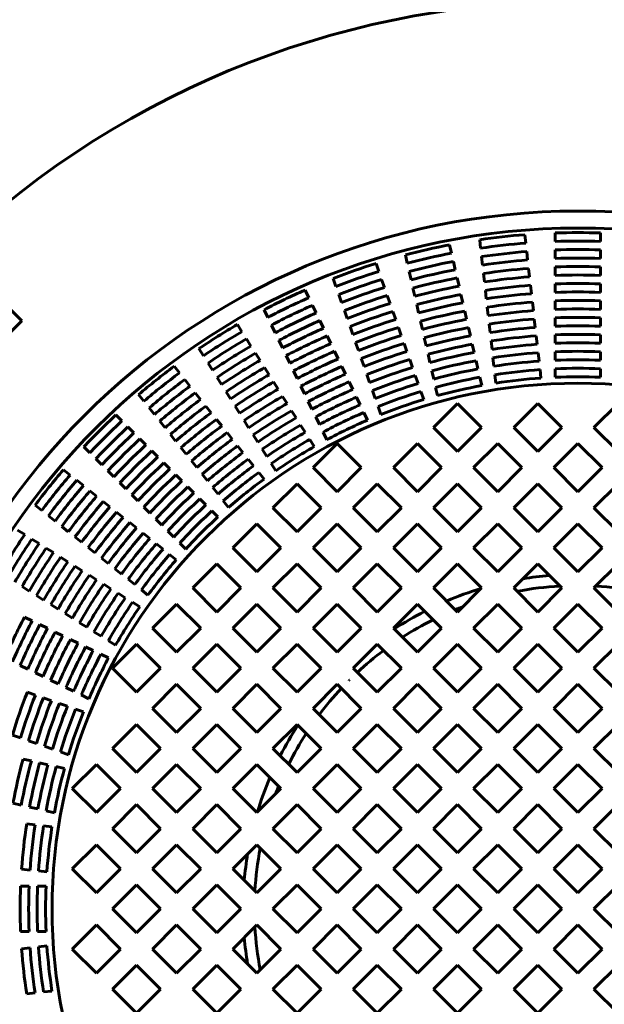
# Model space of a CAD drawing. Units: millimetres. Extents: x 43 to 235, y 1407 to 1617.
# Drawn here: x 69 to 82, y 1437 to 1459 of the extents above; entities that cross this region are included whole.
import ezdxf

# ---------------------------------------------------------------- set-up
doc = ezdxf.new("R2010")
doc.units = ezdxf.units.MM
doc.linetypes.add('K5LT_BASIC', pattern=[0])
doc.layers.add('Системный слой', color=7, linetype='Continuous')

msp = doc.modelspace()

# ---------------------------------------------------------------- linework, layer by layer
at = {"layer": 'Системный слой', "color": 150, "linetype": 'K5LT_BASIC', "lineweight": 60, "true_color": 0x0080ff}
for p, q in [((80.823, 1454.1528), (80.823, 1454.3398)), ((81.823, 1454.1528), (81.823, 1454.3398)), ((79.1796, 1454.0044), (79.1587, 1454.1902)), ((80.1733, 1454.1164), (80.1524, 1454.3021)), ((69.0761, 1452.4009), (67.5389, 1453.938)), ((78.5381, 1453.8954), (78.4965, 1454.0777)), ((80.2152, 1453.7448), (80.1943, 1453.9306)), ((80.823, 1453.7789), (80.823, 1453.9659)), ((81.823, 1453.7789), (81.823, 1453.9659)), ((77.5632, 1453.6729), (77.5216, 1453.8551)), ((78.6213, 1453.5308), (78.5797, 1453.7131)), ((79.2215, 1453.6328), (79.2006, 1453.8186)), ((76.9379, 1453.4927), (76.8761, 1453.6692)), ((77.6464, 1453.3083), (77.6048, 1453.4906)), ((80.2571, 1453.3732), (80.2361, 1453.559)), ((80.823, 1453.405), (80.823, 1453.5919)), ((81.823, 1453.405), (81.823, 1453.5919)), ((75.994, 1453.1624), (75.9322, 1453.3389)), ((77.0614, 1453.1398), (76.9996, 1453.3162)), ((78.7045, 1453.1663), (78.6629, 1453.3485)), ((79.2634, 1453.2612), (79.2424, 1453.447)), ((75.3928, 1452.9134), (75.3117, 1453.0819)), ((77.7296, 1452.9437), (77.688, 1453.126)), ((79.3052, 1452.8896), (79.2843, 1453.0754)), ((80.299, 1453.0016), (80.278, 1453.1874)), ((80.823, 1453.031), (80.823, 1453.218)), ((81.823, 1453.031), (81.823, 1453.218)), ((76.1175, 1452.8095), (76.0557, 1452.986)), ((77.1849, 1452.7868), (77.1231, 1452.9633)), ((78.7877, 1452.8017), (78.7461, 1452.984)), ((80.3408, 1452.6299), (80.3199, 1452.8157)), ((80.823, 1452.657), (80.823, 1452.844)), ((81.823, 1452.657), (81.823, 1452.844)), ((74.4918, 1452.4795), (74.4107, 1452.648)), ((75.5551, 1452.5765), (75.4739, 1452.745)), ((76.241, 1452.4565), (76.1793, 1452.633)), ((77.3084, 1452.4338), (77.2466, 1452.6103)), ((77.8128, 1452.5791), (77.7712, 1452.7614)), ((78.871, 1452.4371), (78.8293, 1452.6194)), ((79.3471, 1452.518), (79.3262, 1452.7038)), ((68.369, 1451.6937), (69.0761, 1452.4009)), ((75.7173, 1452.2396), (75.6362, 1452.4081)), ((77.896, 1452.2145), (77.8544, 1452.3968)), ((80.3827, 1452.2583), (80.3618, 1452.4441)), ((80.823, 1452.283), (80.823, 1452.47)), ((81.823, 1452.283), (81.823, 1452.47)), ((73.9223, 1452.1648), (73.8228, 1452.3231)), ((74.6541, 1452.1426), (74.573, 1452.3111)), ((76.3645, 1452.1036), (76.3028, 1452.28)), ((77.4319, 1452.0808), (77.3702, 1452.2573)), ((78.9542, 1452.0725), (78.9126, 1452.2548)), ((79.389, 1452.1463), (79.368, 1452.3322)), ((74.1213, 1451.8481), (74.0218, 1452.0065)), ((74.8163, 1451.8057), (74.7352, 1451.9742)), ((75.8796, 1451.9027), (75.7984, 1452.0711)), ((77.9792, 1451.8499), (77.9376, 1452.0322)), ((79.4309, 1451.7747), (79.4099, 1451.9605)), ((80.4246, 1451.8866), (80.4036, 1452.0725)), ((80.823, 1451.909), (80.823, 1452.096)), ((81.823, 1451.909), (81.823, 1452.096)), ((73.0756, 1451.6327), (72.9761, 1451.791)), ((76.0418, 1451.5657), (75.9607, 1451.7342)), ((76.488, 1451.7506), (76.4263, 1451.9271)), ((77.5554, 1451.7278), (77.4937, 1451.9043)), ((79.0374, 1451.7078), (78.9958, 1451.8901)), ((80.823, 1451.535), (80.823, 1451.722)), ((81.823, 1451.535), (81.823, 1451.722)), ((74.3202, 1451.5315), (74.2207, 1451.6898)), ((74.9786, 1451.4688), (74.8975, 1451.6373)), ((76.6116, 1451.3976), (76.5498, 1451.5741)), ((77.679, 1451.3748), (77.6172, 1451.5513)), ((78.0625, 1451.4853), (78.0209, 1451.6676)), ((79.1206, 1451.3432), (79.079, 1451.5255)), ((79.4727, 1451.403), (79.4518, 1451.5888)), ((80.4664, 1451.515), (80.4455, 1451.7008)), ((72.5449, 1451.2562), (72.4283, 1451.4024)), ((73.2745, 1451.3161), (73.1751, 1451.4744)), ((74.5192, 1451.2149), (74.4197, 1451.3732)), ((75.1408, 1451.1318), (75.0597, 1451.3003)), ((76.2041, 1451.2288), (76.123, 1451.3973)), ((78.1457, 1451.1207), (78.1041, 1451.303)), ((80.5083, 1451.1433), (80.4874, 1451.3291)), ((80.823, 1451.1609), (80.823, 1451.348)), ((81.823, 1451.1609), (81.823, 1451.348)), ((72.778, 1450.9638), (72.6614, 1451.11)), ((73.4735, 1450.9995), (73.374, 1451.1578)), ((76.7351, 1451.0445), (76.6733, 1451.2211)), ((77.8025, 1451.0218), (77.7407, 1451.1983)), ((79.2039, 1450.9785), (79.1622, 1451.1608)), ((79.5146, 1451.0313), (79.4937, 1451.2172)), ((74.7181, 1450.8982), (74.6186, 1451.0565)), ((75.3031, 1450.7949), (75.222, 1450.9634)), ((76.3664, 1450.8918), (76.2852, 1451.0603)), ((76.8586, 1450.6915), (76.7968, 1450.868)), ((78.2289, 1450.756), (78.1873, 1450.9383)), ((71.763, 1450.6327), (71.6465, 1450.7789)), ((73.0112, 1450.6715), (72.8946, 1450.8176)), ((73.6724, 1450.6828), (73.573, 1450.8412)), ((74.9171, 1450.5816), (74.8176, 1450.7399)), ((76.5286, 1450.5548), (76.4475, 1450.7233)), ((77.926, 1450.6687), (77.8643, 1450.8453)), ((71.9962, 1450.3403), (71.8796, 1450.4865)), ((73.2443, 1450.3791), (73.1278, 1450.5253)), ((73.8714, 1450.3662), (73.7719, 1450.5245)), ((75.1161, 1450.2649), (75.0166, 1450.4232)), ((75.4654, 1450.4579), (75.3843, 1450.6264)), ((76.9822, 1450.3384), (76.9204, 1450.515)), ((78.6714, 1450.5837), (78.1411, 1450.0534)), ((79.2017, 1450.0534), (78.6714, 1450.5837)), ((80.4392, 1450.5837), (79.9088, 1450.0534)), ((80.9695, 1450.0534), (80.4392, 1450.5837)), ((82.2069, 1450.5837), (81.6766, 1450.0534)), ((71.2778, 1450.1991), (71.1456, 1450.3313)), ((73.4775, 1450.0867), (73.3609, 1450.2329)), ((74.0704, 1450.0495), (73.9709, 1450.2079)), ((75.6277, 1450.1209), (75.5465, 1450.2894)), ((76.6909, 1450.2178), (76.6098, 1450.3863)), ((71.5423, 1449.9347), (71.41, 1450.0669)), ((72.2293, 1450.048), (72.1128, 1450.1942)), ((75.3151, 1449.9482), (75.2156, 1450.1065)), ((78.1411, 1450.0534), (78.6714, 1449.523)), ((78.6714, 1449.523), (79.2017, 1450.0534)), ((79.9088, 1450.0534), (80.4392, 1449.523)), ((80.4392, 1449.523), (80.9695, 1450.0534)), ((81.6766, 1450.0534), (82.2069, 1449.523)), ((71.8067, 1449.6703), (71.6745, 1449.8025)), ((72.4625, 1449.7556), (72.3459, 1449.9018)), ((73.7107, 1449.7943), (73.5941, 1449.9405)), ((74.2694, 1449.7328), (74.1699, 1449.8912)), ((75.5141, 1449.6315), (75.4146, 1449.7898)), ((75.79, 1449.7839), (75.7088, 1449.9524)), ((70.5707, 1449.492), (70.4385, 1449.6242)), ((72.6957, 1449.4632), (72.5791, 1449.6094)), ((73.9439, 1449.5019), (73.8273, 1449.6481)), ((74.4684, 1449.4161), (74.3689, 1449.5745)), ((76.0197, 1449.6998), (75.4894, 1449.1695)), ((76.5501, 1449.1695), (76.0197, 1449.6998)), ((77.7875, 1449.6998), (77.2572, 1449.1695)), ((78.3178, 1449.1695), (77.7875, 1449.6998)), ((79.5553, 1449.6998), (79.0249, 1449.1695)), ((80.0856, 1449.1695), (79.5553, 1449.6998)), ((81.323, 1449.6998), (80.7927, 1449.1695)), ((81.8534, 1449.1695), (81.323, 1449.6998)), ((70.8351, 1449.2276), (70.7029, 1449.3598)), ((72.0711, 1449.4058), (71.9389, 1449.538)), ((74.1771, 1449.2095), (74.0605, 1449.3557)), ((70.1371, 1449.0068), (69.9909, 1449.1233)), ((72.3355, 1449.1414), (72.2033, 1449.2736)), ((72.9289, 1449.1708), (72.8123, 1449.317)), ((74.6674, 1449.0994), (74.5679, 1449.2578)), ((75.4894, 1449.1695), (76.0197, 1448.6392)), ((76.0197, 1448.6392), (76.5501, 1449.1695)), ((77.2572, 1449.1695), (77.7875, 1448.6392)), ((77.7875, 1448.6392), (78.3178, 1449.1695)), ((79.0249, 1449.1695), (79.5553, 1448.6392)), ((79.5553, 1448.6392), (80.0856, 1449.1695)), ((80.7927, 1449.1695), (81.323, 1448.6392)), ((81.323, 1448.6392), (81.8534, 1449.1695)), ((71.0996, 1448.9631), (70.9674, 1449.0954)), ((72.6, 1448.8769), (72.4678, 1449.0092)), ((73.162, 1448.8784), (73.0454, 1449.0246)), ((74.4103, 1448.917), (74.2937, 1449.0632)), ((70.4295, 1448.7736), (70.2833, 1448.8902)), ((71.364, 1448.6987), (71.2318, 1448.8309)), ((72.8645, 1448.6125), (72.7322, 1448.7447)), ((73.3952, 1448.586), (73.2786, 1448.7322)), ((75.1359, 1448.8159), (74.6055, 1448.2856)), ((75.6662, 1448.2856), (75.1359, 1448.8159)), ((76.9036, 1448.8159), (76.3733, 1448.2856)), ((77.434, 1448.2856), (76.9036, 1448.8159)), ((78.6714, 1448.8159), (78.1411, 1448.2856)), ((79.2017, 1448.2856), (78.6714, 1448.8159)), ((80.4392, 1448.8159), (79.9088, 1448.2856)), ((80.9695, 1448.2856), (80.4392, 1448.8159)), ((82.2069, 1448.8159), (81.6766, 1448.2856)), ((70.7218, 1448.5405), (70.5757, 1448.657)), ((71.6284, 1448.4343), (71.4962, 1448.5665)), ((73.1289, 1448.348), (72.9967, 1448.4802)), ((69.5136, 1448.2249), (69.3675, 1448.3415)), ((71.0142, 1448.3073), (70.868, 1448.4239)), ((71.8929, 1448.1698), (71.7607, 1448.302)), ((73.6285, 1448.2935), (73.5119, 1448.4398)), ((74.6055, 1448.2856), (75.1359, 1447.7553)), ((75.1359, 1447.7553), (75.6662, 1448.2856)), ((76.3733, 1448.2856), (76.9036, 1447.7553)), ((76.9036, 1447.7553), (77.434, 1448.2856)), ((78.1411, 1448.2856), (78.6714, 1447.7553)), ((78.6714, 1447.7553), (79.2017, 1448.2856)), ((79.9088, 1448.2856), (80.4392, 1447.7553)), ((80.4392, 1447.7553), (80.9695, 1448.2856)), ((81.6766, 1448.2856), (82.2069, 1447.7553)), ((69.806, 1447.9918), (69.6598, 1448.1084)), ((71.3066, 1448.0741), (71.1604, 1448.1907)), ((72.1574, 1447.9054), (72.0251, 1448.0376)), ((73.3934, 1448.0835), (73.2612, 1448.2157)), ((70.0984, 1447.7586), (69.9522, 1447.8752)), ((71.599, 1447.841), (71.4528, 1447.9576)), ((74.252, 1447.9321), (73.7216, 1447.4017)), ((74.7823, 1447.4017), (74.252, 1447.9321)), ((76.0197, 1447.9321), (75.4894, 1447.4017)), ((76.5501, 1447.4017), (76.0197, 1447.9321)), ((77.7875, 1447.9321), (77.2572, 1447.4017)), ((78.3178, 1447.4017), (77.7875, 1447.9321)), ((79.5553, 1447.9321), (79.0249, 1447.4017)), ((80.0856, 1447.4017), (79.5553, 1447.9321)), ((81.323, 1447.9321), (80.7927, 1447.4017)), ((81.8534, 1447.4017), (81.323, 1447.9321)), ((69.1371, 1447.6942), (68.9788, 1447.7937)), ((70.3907, 1447.5255), (70.2445, 1447.6421)), ((71.8914, 1447.6078), (71.7452, 1447.7244)), ((72.4218, 1447.6409), (72.2896, 1447.7731)), ((69.4537, 1447.4953), (69.2954, 1447.5948)), ((69.7703, 1447.2963), (69.612, 1447.3958)), ((70.6831, 1447.2923), (70.5369, 1447.4089)), ((72.1838, 1447.3746), (72.0376, 1447.4912)), ((72.6863, 1447.3764), (72.5541, 1447.5086)), ((73.7216, 1447.4017), (74.252, 1446.8714)), ((74.252, 1446.8714), (74.7823, 1447.4017)), ((75.4894, 1447.4017), (76.0197, 1446.8714)), ((76.0197, 1446.8714), (76.5501, 1447.4017)), ((77.2572, 1447.4017), (77.7875, 1446.8714)), ((77.7875, 1446.8714), (78.3178, 1447.4017)), ((79.0249, 1447.4017), (79.5553, 1446.8714)), ((79.5553, 1446.8714), (80.0856, 1447.4017)), ((80.7927, 1447.4017), (81.323, 1446.8714)), ((81.323, 1446.8714), (81.8534, 1447.4017)), ((70.087, 1447.0974), (69.9287, 1447.1969)), ((70.9755, 1447.0591), (70.8293, 1447.1757)), ((72.4763, 1447.1414), (72.3301, 1447.258)), ((70.4036, 1446.8984), (70.2453, 1446.9979)), ((73.3681, 1447.0482), (72.8378, 1446.5178)), ((73.8984, 1446.5178), (73.3681, 1447.0482)), ((75.1359, 1447.0482), (74.6055, 1446.5178)), ((75.6662, 1446.5178), (75.1359, 1447.0482)), ((76.9036, 1447.0482), (76.3733, 1446.5178)), ((77.434, 1446.5178), (76.9036, 1447.0482)), ((78.6714, 1447.0482), (78.1411, 1446.5178)), ((79.2017, 1446.5178), (78.6714, 1447.0482)), ((80.4392, 1447.0482), (79.9088, 1446.5178)), ((80.9695, 1446.5178), (80.4392, 1447.0482)), ((82.2069, 1447.0482), (81.6766, 1446.5178)), ((70.7203, 1446.6994), (70.562, 1446.7989)), ((71.2679, 1446.8259), (71.1217, 1446.9425)), ((69.2383, 1446.4496), (69.08, 1446.5491)), ((71.037, 1446.5004), (70.8786, 1446.5999)), ((71.5603, 1446.5927), (71.4141, 1446.7093)), ((72.8378, 1446.5178), (73.3681, 1445.9875)), ((73.3681, 1445.9875), (73.8984, 1446.5178)), ((74.6055, 1446.5178), (75.1359, 1445.9875)), ((75.1359, 1445.9875), (75.6662, 1446.5178)), ((76.3733, 1446.5178), (76.9036, 1445.9875)), ((76.9036, 1445.9875), (77.434, 1446.5178)), ((78.1411, 1446.5178), (78.6714, 1445.9875)), ((78.6714, 1445.9875), (79.2017, 1446.5178)), ((79.9088, 1446.5178), (80.4392, 1445.9875)), ((80.4392, 1445.9875), (80.9695, 1446.5178)), ((81.6766, 1446.5178), (82.2069, 1445.9875)), ((69.5549, 1446.2507), (69.3966, 1446.3501)), ((71.3537, 1446.3015), (71.1953, 1446.401)), ((71.8528, 1446.3595), (71.7066, 1446.4761)), ((69.8716, 1446.0517), (69.7133, 1446.1512)), ((71.6704, 1446.1025), (71.512, 1446.202)), ((72.4842, 1446.1643), (71.9539, 1445.634)), ((73.0145, 1445.634), (72.4842, 1446.1643)), ((74.252, 1446.1643), (73.7216, 1445.634)), ((74.7823, 1445.634), (74.252, 1446.1643)), ((76.0197, 1446.1643), (75.4894, 1445.634)), ((76.5501, 1445.634), (76.0197, 1446.1643)), ((77.7875, 1446.1643), (77.2572, 1445.634)), ((78.3178, 1445.634), (77.7875, 1446.1643)), ((79.5553, 1446.1643), (79.0249, 1445.634)), ((80.0856, 1445.634), (79.5553, 1446.1643)), ((81.323, 1446.1643), (80.7927, 1445.634)), ((81.8534, 1445.634), (81.323, 1446.1643)), ((69.301, 1445.7912), (69.1326, 1445.8724)), ((70.1883, 1445.8527), (70.0299, 1445.9522)), ((69.638, 1445.629), (69.4695, 1445.7101)), ((70.5049, 1445.6537), (70.3466, 1445.7532)), ((69.9749, 1445.4667), (69.8064, 1445.5478)), ((70.8216, 1445.4547), (70.6633, 1445.5542)), ((71.9539, 1445.634), (72.4842, 1445.1036)), ((72.4842, 1445.1036), (73.0145, 1445.634)), ((73.7216, 1445.634), (74.252, 1445.1036)), ((74.252, 1445.1036), (74.7823, 1445.634)), ((75.4894, 1445.634), (76.0197, 1445.1036)), ((76.0197, 1445.1036), (76.5501, 1445.634)), ((77.2572, 1445.634), (77.7875, 1445.1036)), ((77.7875, 1445.1036), (78.3178, 1445.634)), ((79.0249, 1445.634), (79.5553, 1445.1036)), ((79.5553, 1445.1036), (80.0856, 1445.634)), ((80.7927, 1445.634), (81.323, 1445.1036)), ((81.323, 1445.1036), (81.8534, 1445.634)), ((70.3119, 1445.3044), (70.1434, 1445.3856)), ((70.6489, 1445.1421), (70.4804, 1445.2233)), ((71.1384, 1445.2557), (70.98, 1445.3552)), ((71.6003, 1445.2804), (71.07, 1444.7501)), ((72.1307, 1444.7501), (71.6003, 1445.2804)), ((73.3681, 1445.2804), (72.8378, 1444.7501)), ((73.8984, 1444.7501), (73.3681, 1445.2804)), ((75.1359, 1445.2804), (74.6055, 1444.7501)), ((75.6662, 1444.7501), (75.1359, 1445.2804)), ((76.9036, 1445.2804), (76.3733, 1444.7501)), ((77.434, 1444.7501), (76.9036, 1445.2804)), ((78.6714, 1445.2804), (78.1411, 1444.7501)), ((79.2017, 1444.7501), (78.6714, 1445.2804)), ((80.4392, 1445.2804), (79.9088, 1444.7501)), ((80.9695, 1444.7501), (80.4392, 1445.2804)), ((82.2069, 1445.2804), (81.6766, 1444.7501)), ((70.9859, 1444.9798), (70.8174, 1445.061)), ((69.2041, 1444.728), (69.0356, 1444.8091)), ((69.541, 1444.5657), (69.3726, 1444.6469)), ((71.07, 1444.7501), (71.6003, 1444.2197)), ((71.6003, 1444.2197), (72.1307, 1444.7501)), ((72.8378, 1444.7501), (73.3681, 1444.2197)), ((73.3681, 1444.2197), (73.8984, 1444.7501)), ((74.6055, 1444.7501), (75.1359, 1444.2197)), ((75.1359, 1444.2197), (75.6662, 1444.7501)), ((76.3733, 1444.7501), (76.9036, 1444.2197)), ((76.9036, 1444.2197), (77.434, 1444.7501)), ((78.1411, 1444.7501), (78.6714, 1444.2197)), ((78.6714, 1444.2197), (79.2017, 1444.7501)), ((79.9088, 1444.7501), (80.4392, 1444.2197)), ((80.4392, 1444.2197), (80.9695, 1444.7501)), ((81.6766, 1444.7501), (82.2069, 1444.2197)), ((69.878, 1444.4035), (69.7095, 1444.4846)), ((72.4842, 1444.3965), (71.9539, 1443.8662)), ((73.0145, 1443.8662), (72.4842, 1444.3965)), ((74.252, 1444.3965), (73.7216, 1443.8662)), ((74.7823, 1443.8662), (74.252, 1444.3965)), ((76.0197, 1444.3965), (75.4894, 1443.8662)), ((76.5501, 1443.8662), (76.0197, 1444.3965)), ((77.7875, 1444.3965), (77.2572, 1443.8662)), ((78.3178, 1443.8662), (77.7875, 1444.3965)), ((79.5553, 1444.3965), (79.0249, 1443.8662)), ((80.0856, 1443.8662), (79.5553, 1444.3965)), ((81.323, 1444.3965), (80.7927, 1443.8662)), ((81.8534, 1443.8662), (81.323, 1444.3965)), ((69.3723, 1444.1583), (69.1958, 1444.22)), ((70.215, 1444.2412), (70.0465, 1444.3223)), ((70.552, 1444.0789), (70.3835, 1444.16)), ((69.7253, 1444.0347), (69.5488, 1444.0965)), ((70.0783, 1443.9112), (69.9018, 1443.973)), ((70.4314, 1443.7877), (70.2548, 1443.8494)), ((71.9539, 1443.8662), (72.4842, 1443.3359)), ((72.4842, 1443.3359), (73.0145, 1443.8662)), ((73.7216, 1443.8662), (74.252, 1443.3359)), ((74.252, 1443.3359), (74.7823, 1443.8662)), ((75.4894, 1443.8662), (76.0197, 1443.3359)), ((76.0197, 1443.3359), (76.5501, 1443.8662)), ((77.2572, 1443.8662), (77.7875, 1443.3359)), ((77.7875, 1443.3359), (78.3178, 1443.8662)), ((79.0249, 1443.8662), (79.5553, 1443.3359)), ((79.5553, 1443.3359), (80.0856, 1443.8662)), ((80.7927, 1443.8662), (81.323, 1443.3359)), ((81.323, 1443.3359), (81.8534, 1443.8662)), ((71.6003, 1443.5126), (71.07, 1442.9823)), ((72.1307, 1442.9823), (71.6003, 1443.5126)), ((73.3681, 1443.5126), (72.8378, 1442.9823)), ((73.8984, 1442.9823), (73.3681, 1443.5126)), ((75.1359, 1443.5126), (74.6055, 1442.9823)), ((75.6662, 1442.9823), (75.1359, 1443.5126)), ((76.9036, 1443.5126), (76.3733, 1442.9823)), ((77.434, 1442.9823), (76.9036, 1443.5126)), ((78.6714, 1443.5126), (78.1411, 1442.9823)), ((79.2017, 1442.9823), (78.6714, 1443.5126)), ((80.4392, 1443.5126), (79.9088, 1442.9823)), ((80.9695, 1442.9823), (80.4392, 1443.5126)), ((82.2069, 1443.5126), (81.6766, 1442.9823)), ((69.042, 1443.2144), (68.8655, 1443.2761)), ((69.395, 1443.0908), (69.2185, 1443.1526)), ((69.748, 1442.9673), (69.5715, 1443.0291)), ((70.1011, 1442.8438), (69.9246, 1442.9055)), ((71.07, 1442.9823), (71.6003, 1442.452)), ((71.6003, 1442.452), (72.1307, 1442.9823)), ((72.8378, 1442.9823), (73.3681, 1442.452)), ((73.3681, 1442.452), (73.8984, 1442.9823)), ((74.6055, 1442.9823), (75.1359, 1442.452)), ((75.1359, 1442.452), (75.6662, 1442.9823)), ((76.3733, 1442.9823), (76.9036, 1442.452)), ((76.9036, 1442.452), (77.434, 1442.9823)), ((78.1411, 1442.9823), (78.6714, 1442.452)), ((78.6714, 1442.452), (79.2017, 1442.9823)), ((79.9088, 1442.9823), (80.4392, 1442.452)), ((80.4392, 1442.452), (80.9695, 1442.9823)), ((81.6766, 1442.9823), (82.2069, 1442.452)), ((69.2845, 1442.7073), (69.1022, 1442.749)), ((69.6492, 1442.6241), (69.4668, 1442.6657)), ((70.7164, 1442.6288), (70.1861, 1442.0984)), ((71.2468, 1442.0984), (70.7164, 1442.6288)), ((72.4842, 1442.6288), (71.9539, 1442.0984)), ((73.0145, 1442.0984), (72.4842, 1442.6288)), ((74.252, 1442.6288), (73.7216, 1442.0984)), ((74.7823, 1442.0984), (74.252, 1442.6288)), ((76.0197, 1442.6288), (75.4894, 1442.0984)), ((76.5501, 1442.0984), (76.0197, 1442.6288)), ((77.7875, 1442.6288), (77.2572, 1442.0984)), ((78.3178, 1442.0984), (77.7875, 1442.6288)), ((79.5553, 1442.6288), (79.0249, 1442.0984)), ((80.0856, 1442.0984), (79.5553, 1442.6288)), ((81.323, 1442.6288), (80.7927, 1442.0984)), ((81.8534, 1442.0984), (81.323, 1442.6288)), ((70.0138, 1442.5409), (69.8315, 1442.5825)), ((70.1861, 1442.0984), (70.7164, 1441.5681)), ((70.7164, 1441.5681), (71.2468, 1442.0984)), ((71.9539, 1442.0984), (72.4842, 1441.5681)), ((72.4842, 1441.5681), (73.0145, 1442.0984)), ((73.7216, 1442.0984), (74.252, 1441.5681)), ((74.252, 1441.5681), (74.7823, 1442.0984)), ((75.4894, 1442.0984), (76.0197, 1441.5681)), ((76.0197, 1441.5681), (76.5501, 1442.0984)), ((77.2572, 1442.0984), (77.7875, 1441.5681)), ((77.7875, 1441.5681), (78.3178, 1442.0984)), ((79.0249, 1442.0984), (79.5553, 1441.5681)), ((79.5553, 1441.5681), (80.0856, 1442.0984)), ((80.7927, 1442.0984), (81.323, 1441.5681)), ((81.323, 1441.5681), (81.8534, 1442.0984)), ((69.062, 1441.7324), (68.8797, 1441.774)), ((71.6003, 1441.7449), (71.07, 1441.2145)), ((72.1307, 1441.2145), (71.6003, 1441.7449)), ((73.3681, 1441.7449), (72.8378, 1441.2145)), ((73.8984, 1441.2145), (73.3681, 1441.7449)), ((75.1359, 1441.7449), (74.6055, 1441.2145)), ((75.6662, 1441.2145), (75.1359, 1441.7449)), ((76.9036, 1441.7449), (76.3733, 1441.2145)), ((77.434, 1441.2145), (76.9036, 1441.7449)), ((78.6714, 1441.7449), (78.1411, 1441.2145)), ((79.2017, 1441.2145), (78.6714, 1441.7449)), ((80.4392, 1441.7449), (79.9088, 1441.2145)), ((80.9695, 1441.2145), (80.4392, 1441.7449)), ((82.2069, 1441.7449), (81.6766, 1441.2145)), ((69.4266, 1441.6492), (69.2443, 1441.6908)), ((69.7913, 1441.566), (69.609, 1441.6076)), ((69.3668, 1441.2971), (69.181, 1441.318)), ((69.7385, 1441.2552), (69.5527, 1441.2761)), ((71.07, 1441.2145), (71.6003, 1440.6842)), ((71.6003, 1440.6842), (72.1307, 1441.2145)), ((72.8378, 1441.2145), (73.3681, 1440.6842)), ((73.3681, 1440.6842), (73.8984, 1441.2145)), ((74.6055, 1441.2145), (75.1359, 1440.6842)), ((75.1359, 1440.6842), (75.6662, 1441.2145)), ((76.3733, 1441.2145), (76.9036, 1440.6842)), ((76.9036, 1440.6842), (77.434, 1441.2145)), ((78.1411, 1441.2145), (78.6714, 1440.6842)), ((78.6714, 1440.6842), (79.2017, 1441.2145)), ((79.9088, 1441.2145), (80.4392, 1440.6842)), ((80.4392, 1440.6842), (80.9695, 1441.2145)), ((81.6766, 1441.2145), (82.2069, 1440.6842)), ((70.7164, 1440.861), (70.1861, 1440.3307)), ((71.2468, 1440.3307), (70.7164, 1440.861)), ((72.4842, 1440.861), (71.9539, 1440.3307)), ((73.0145, 1440.3307), (72.4842, 1440.861)), ((74.252, 1440.861), (73.7216, 1440.3307)), ((74.7823, 1440.3307), (74.252, 1440.861)), ((76.0197, 1440.861), (75.4894, 1440.3307)), ((76.5501, 1440.3307), (76.0197, 1440.861)), ((77.7875, 1440.861), (77.2572, 1440.3307)), ((78.3178, 1440.3307), (77.7875, 1440.861)), ((79.5553, 1440.861), (79.0249, 1440.3307)), ((80.0856, 1440.3307), (79.5553, 1440.861)), ((81.323, 1440.861), (80.7927, 1440.3307)), ((81.8534, 1440.3307), (81.323, 1440.861)), ((69.2548, 1440.3034), (69.069, 1440.3243)), ((69.6265, 1440.2615), (69.4407, 1440.2824)), ((70.1861, 1440.3307), (70.7164, 1439.8003)), ((70.7164, 1439.8003), (71.2468, 1440.3307)), ((71.9539, 1440.3307), (72.4842, 1439.8003)), ((72.4842, 1439.8003), (73.0145, 1440.3307)), ((73.7216, 1440.3307), (74.252, 1439.8003)), ((74.252, 1439.8003), (74.7823, 1440.3307)), ((75.4894, 1440.3307), (76.0197, 1439.8003)), ((76.0197, 1439.8003), (76.5501, 1440.3307)), ((77.2572, 1440.3307), (77.7875, 1439.8003)), ((77.7875, 1439.8003), (78.3178, 1440.3307)), ((79.0249, 1440.3307), (79.5553, 1439.8003)), ((79.5553, 1439.8003), (80.0856, 1440.3307)), ((80.7927, 1440.3307), (81.323, 1439.8003)), ((81.323, 1439.8003), (81.8534, 1440.3307)), ((69.2348, 1439.9468), (69.0478, 1439.9468)), ((69.6089, 1439.9468), (69.4218, 1439.9468)), ((71.6003, 1439.9771), (71.07, 1439.4468)), ((72.1307, 1439.4468), (71.6003, 1439.9771)), ((73.3681, 1439.9771), (72.8378, 1439.4468)), ((73.8984, 1439.4468), (73.3681, 1439.9771)), ((75.1359, 1439.9771), (74.6055, 1439.4468)), ((75.6662, 1439.4468), (75.1359, 1439.9771)), ((76.9036, 1439.9771), (76.3733, 1439.4468)), ((77.434, 1439.4468), (76.9036, 1439.9771)), ((78.6714, 1439.9771), (78.1411, 1439.4468)), ((79.2017, 1439.4468), (78.6714, 1439.9771)), ((80.4392, 1439.9771), (79.9088, 1439.4468)), ((80.9695, 1439.4468), (80.4392, 1439.9771)), ((82.2069, 1439.9771), (81.6766, 1439.4468)), ((71.07, 1439.4468), (71.6003, 1438.9164)), ((71.6003, 1438.9164), (72.1307, 1439.4468)), ((72.8378, 1439.4468), (73.3681, 1438.9164)), ((73.3681, 1438.9164), (73.8984, 1439.4468)), ((74.6055, 1439.4468), (75.1359, 1438.9164)), ((75.1359, 1438.9164), (75.6662, 1439.4468)), ((76.3733, 1439.4468), (76.9036, 1438.9164)), ((76.9036, 1438.9164), (77.434, 1439.4468)), ((78.1411, 1439.4468), (78.6714, 1438.9164)), ((78.6714, 1438.9164), (79.2017, 1439.4468)), ((79.9088, 1439.4468), (80.4392, 1438.9164)), ((80.4392, 1438.9164), (80.9695, 1439.4468)), ((81.6766, 1439.4468), (82.2069, 1438.9164)), ((69.2348, 1438.9468), (69.0478, 1438.9468)), ((69.6089, 1438.9468), (69.4218, 1438.9468)), ((70.7164, 1439.0932), (70.1861, 1438.5629)), ((71.2468, 1438.5629), (70.7164, 1439.0932)), ((72.4842, 1439.0932), (71.9539, 1438.5629)), ((73.0145, 1438.5629), (72.4842, 1439.0932)), ((74.252, 1439.0932), (73.7216, 1438.5629)), ((74.7823, 1438.5629), (74.252, 1439.0932)), ((76.0197, 1439.0932), (75.4894, 1438.5629)), ((76.5501, 1438.5629), (76.0197, 1439.0932)), ((77.7875, 1439.0932), (77.2572, 1438.5629)), ((78.3178, 1438.5629), (77.7875, 1439.0932)), ((79.5553, 1439.0932), (79.0249, 1438.5629)), ((80.0856, 1438.5629), (79.5553, 1439.0932)), ((81.323, 1439.0932), (80.7927, 1438.5629)), ((81.8534, 1438.5629), (81.323, 1439.0932)), ((69.2548, 1438.5902), (69.069, 1438.5692)), ((69.6265, 1438.6321), (69.4407, 1438.6111)), ((70.1861, 1438.5629), (70.7164, 1438.0326)), ((70.7164, 1438.0326), (71.2468, 1438.5629)), ((71.9539, 1438.5629), (72.4842, 1438.0326)), ((72.4842, 1438.0326), (73.0145, 1438.5629)), ((73.7216, 1438.5629), (74.252, 1438.0326)), ((74.252, 1438.0326), (74.7823, 1438.5629)), ((75.4894, 1438.5629), (76.0197, 1438.0326)), ((76.0197, 1438.0326), (76.5501, 1438.5629)), ((77.2572, 1438.5629), (77.7875, 1438.0326)), ((77.7875, 1438.0326), (78.3178, 1438.5629)), ((79.0249, 1438.5629), (79.5553, 1438.0326)), ((79.5553, 1438.0326), (80.0856, 1438.5629)), ((80.7927, 1438.5629), (81.323, 1438.0326)), ((81.323, 1438.0326), (81.8534, 1438.5629)), ((71.6003, 1438.2093), (71.07, 1437.679)), ((72.1307, 1437.679), (71.6003, 1438.2093)), ((73.3681, 1438.2093), (72.8378, 1437.679)), ((73.8984, 1437.679), (73.3681, 1438.2093)), ((75.1359, 1438.2093), (74.6055, 1437.679)), ((75.6662, 1437.679), (75.1359, 1438.2093)), ((76.9036, 1438.2093), (76.3733, 1437.679)), ((77.434, 1437.679), (76.9036, 1438.2093)), ((78.6714, 1438.2093), (78.1411, 1437.679)), ((79.2017, 1437.679), (78.6714, 1438.2093)), ((80.4392, 1438.2093), (79.9088, 1437.679)), ((80.9695, 1437.679), (80.4392, 1438.2093)), ((82.2069, 1438.2093), (81.6766, 1437.679)), ((69.7385, 1437.6383), (69.5527, 1437.6174)), ((71.07, 1437.679), (71.6003, 1437.1487)), ((71.6003, 1437.1487), (72.1307, 1437.679)), ((72.8378, 1437.679), (73.3681, 1437.1487)), ((73.3681, 1437.1487), (73.8984, 1437.679)), ((74.6055, 1437.679), (75.1359, 1437.1487)), ((75.1359, 1437.1487), (75.6662, 1437.679)), ((76.3733, 1437.679), (76.9036, 1437.1487)), ((76.9036, 1437.1487), (77.434, 1437.679)), ((78.1411, 1437.679), (78.6714, 1437.1487)), ((78.6714, 1437.1487), (79.2017, 1437.679)), ((79.9088, 1437.679), (80.4392, 1437.1487)), ((80.4392, 1437.1487), (80.9695, 1437.679)), ((81.6766, 1437.679), (82.2069, 1437.1487)), ((69.3668, 1437.5965), (69.181, 1437.5755))]:
    msp.add_line(p, q, dxfattribs=at)
for radius in [15.375, 15.375, 15, 11.5837]:
    msp.add_circle((81.323, 1439.4468), radius, dxfattribs=at)
for radius, start, end in [(20, 45.71622, 133.56746), (14.9014, 88.07715, 91.92285), (14.9014, 94.50572, 98.35143), (14.7146, 94.48129, 98.37585), (14.7146, 88.05272, 91.94728), (14.9014, 100.93429, 104.78), (14.7146, 100.90986, 104.80442), (14.5277, 94.45623, 98.40091), (14.5277, 88.02766, 91.97234), (14.5277, 100.8848, 104.82948), (14.3408, 94.43052, 98.42662), (14.3408, 88.00195, 91.99805), (14.9014, 107.36286, 111.20857), (14.7146, 107.33843, 111.233), (14.3408, 100.8591, 104.85519), (14.154, 94.40414, 98.45301), (14.154, 87.97556, 92.02444), (14.5277, 107.31338, 111.25805), (14.154, 100.83271, 104.88158), (13.9671, 94.37704, 98.4801), (13.9671, 87.94847, 92.05153), (14.9014, 113.79143, 117.63714), (14.3408, 107.28767, 111.28376), (13.9671, 100.80561, 104.90867), (13.7803, 94.34921, 98.50793), (13.7803, 87.92064, 92.07936), (13.5934, 87.89204, 92.10796), (14.7146, 113.767, 117.66157), (14.154, 107.26128, 111.31015), (13.7803, 100.77778, 104.9365), (13.5934, 94.32061, 98.53653), (13.4066, 94.29122, 98.56592), (13.4066, 87.86265, 92.13735), (14.5277, 113.74195, 117.68662), (13.9671, 107.23418, 111.33725), (13.7803, 107.20635, 111.36508), (13.5934, 100.74919, 104.9651), (13.4066, 100.71979, 104.99449), (13.2197, 94.26099, 98.59615), (13.2197, 87.83242, 92.16758), (14.3408, 113.71624, 117.71233), (14.154, 113.68985, 117.73872), (13.5934, 107.17776, 111.39367), (13.2197, 100.68957, 105.02472), (13.0328, 94.2299, 98.62724), (13.0328, 87.80133, 92.19867), (14.9014, 120.22, 124.06571), (14.7146, 120.19558, 124.09014), (13.9671, 113.66275, 117.76582), (13.4066, 107.14836, 111.42307), (13.0328, 100.65847, 105.05581), (12.846, 94.1979, 98.65924), (12.846, 87.76933, 92.23067), (14.5277, 120.17052, 124.1152), (13.7803, 113.63492, 117.79365), (13.2197, 107.11814, 111.45329), (12.846, 100.62648, 105.08781), (12.6591, 94.16496, 98.69218), (12.6591, 87.73639, 92.26361), (14.3408, 120.14481, 124.1409), (13.5934, 113.60633, 117.82224), (13.4066, 113.57693, 117.85164), (13.0328, 107.08704, 111.48438), (12.846, 107.05505, 111.51638), (12.6591, 100.59353, 105.12075), (12.4723, 94.13103, 98.72611), (12.4723, 87.70246, 92.29754), (12.2854, 87.66749, 92.33251), (14.154, 120.11842, 124.16729), (13.9671, 120.09133, 124.19439), (13.2197, 113.54671, 117.88186), (12.6591, 107.0221, 111.54933), (12.4723, 100.5596, 105.15468), (12.2854, 100.52464, 105.18965), (12.2854, 94.09607, 98.76108), (12.0986, 94.06002, 98.79712), (12.0986, 87.63145, 92.36855), (14.9014, 126.64857, 130.49428), (13.7803, 120.0635, 124.22222), (13.0328, 113.51562, 117.91296), (12.4723, 106.98817, 111.58326), (12.0986, 100.48859, 105.22569), (11.9117, 94.02284, 98.8343), (11.9117, 87.59427, 92.40573), (14.7146, 126.62415, 130.51871), (14.5277, 126.59909, 130.54377), (13.5934, 120.0349, 124.25081), (12.846, 113.48362, 117.94495), (12.2854, 106.95321, 111.61822), (11.9117, 100.45141, 105.26287), (11.7248, 93.98448, 98.87266), (11.7248, 87.55591, 92.44409), (14.3408, 126.57338, 130.56948), (13.4066, 120.00551, 124.28021), (13.2197, 119.97528, 124.31043), (12.6591, 113.45067, 117.9779), (12.4723, 113.41674, 118.01183), (12.0986, 106.91716, 111.65427), (11.7248, 100.41305, 105.30123), (14.154, 126.54699, 130.59586), (13.9671, 126.5199, 130.62296), (13.0328, 119.94419, 124.34153), (12.2854, 113.38178, 118.04679), (11.9117, 106.87999, 111.69144), (11.7248, 106.84162, 111.72981), (13.7803, 126.49207, 130.65079), (12.846, 119.91219, 124.37352), (12.6591, 119.87925, 124.40647), (12.0986, 113.34573, 118.08284), (14.9014, 133.07715, 136.92285), (13.5934, 126.46347, 130.67939), (13.4066, 126.43408, 130.70878), (12.4723, 119.84532, 124.4404), (11.9117, 113.30856, 118.12001), (11.7248, 113.27019, 118.15838), (14.7146, 133.05272, 136.94728), (14.5277, 133.02766, 136.97234), (13.2197, 126.40385, 130.73901), (12.2854, 119.81035, 124.47536), (14.3408, 133.00195, 136.99805), (14.154, 132.97556, 137.02444), (13.0328, 126.37276, 130.7701), (12.846, 126.34076, 130.8021), (12.0986, 119.77431, 124.51141), (11.9117, 119.73713, 124.54859), (13.9671, 132.94847, 137.05153), (12.6591, 126.30782, 130.83504), (11.7248, 119.69877, 124.58695), (13.7803, 132.92064, 137.07936), (13.5934, 132.89204, 137.10796), (12.4723, 126.27389, 130.86897), (12.2854, 126.23892, 130.90393), (14.9014, 139.50572, 143.35143), (13.4066, 132.86265, 137.13735), (13.2197, 132.83242, 137.16758), (12.0986, 126.20288, 130.93998), (14.7146, 139.48129, 143.37585), (13.0328, 132.80133, 137.19867), (11.9117, 126.1657, 130.97716), (11.7248, 126.12734, 131.01552), (14.5277, 139.45623, 143.40091), (14.3408, 139.43052, 143.42662), (12.846, 132.76933, 137.23067), (12.6591, 132.73639, 137.26361), (14.154, 139.40414, 143.45301), (13.9671, 139.37704, 143.4801), (12.4723, 132.70246, 137.29754), (12.2854, 132.66749, 137.33251), (13.7803, 139.34921, 143.50793), (13.5934, 139.32061, 143.53653), (12.0986, 132.63145, 137.36855), (13.4066, 139.29122, 143.56592), (13.2197, 139.26099, 143.59615), (11.9117, 132.59427, 137.40573), (11.7248, 132.55591, 137.44409), (13.0328, 139.2299, 143.62724), (12.846, 139.1979, 143.65924), (14.7146, 145.90986, 149.80442), (12.6591, 139.16496, 143.69218), (12.4723, 139.13103, 143.72611), (14.5277, 145.8848, 149.82948), (14.3408, 145.8591, 149.85519), (14.154, 145.83271, 149.88158), (12.2854, 139.09607, 143.76108), (13.9671, 145.80561, 149.90867), (13.7803, 145.77778, 149.9365), (12.0986, 139.06002, 143.79712), (11.9117, 139.02284, 143.8343), (13.5934, 145.74919, 149.9651), (13.4066, 145.71979, 149.99449), (11.7248, 138.98448, 143.87266), (13.2197, 145.68957, 150.02472), (13.0328, 145.65847, 150.05581), (7.3751, 94.90513, 99.44358), (12.846, 145.62648, 150.08781), (12.6591, 145.59353, 150.12075), (7.125, 93.1897, 100.8471), (7.125, 79.1529, 86.8103), (12.4723, 145.5596, 150.15468), (12.2854, 145.52464, 150.18965), (12.0986, 145.48859, 150.22569), (7.3751, 106.80426, 113.10703), (11.9117, 145.45141, 150.26287), (11.7248, 145.41305, 150.30123), (7.125, 110.82242, 112.29635), (13.7803, 152.20635, 156.36508), (7.3751, 117.2371, 123.26498), (13.5934, 152.17776, 156.39367), (13.4066, 152.14836, 156.42307), (7.125, 116.59153, 122.84681), (13.2197, 152.11814, 156.45329), (13.0328, 152.08704, 156.48438), (12.846, 152.05505, 156.51638), (12.6591, 152.0221, 156.54933), (12.4723, 151.98817, 156.58326), (12.2854, 151.95321, 156.61822), (12.0986, 151.91716, 156.65427), (11.9117, 151.87999, 156.69144), (7.125, 126.93185, 132.98921), (11.7248, 151.84162, 156.72981), (7.125, 134.95762, 135.04238), (13.0328, 158.51562, 162.91296), (12.846, 158.48362, 162.94495), (7.125, 137.01079, 143.06815), (12.6591, 158.45067, 162.9779), (12.4723, 158.41674, 163.01183), (12.2854, 158.38178, 163.04679), (12.0986, 158.34573, 163.08284), (11.9117, 158.30856, 163.12001), (11.7248, 158.27019, 163.15838), (7.3751, 146.73502, 152.7629), (7.125, 147.15319, 153.40847), (12.6591, 164.87925, 169.40647), (12.4723, 164.84532, 169.4404), (12.2854, 164.81035, 169.47536), (12.0986, 164.77431, 169.51141), (11.9117, 164.73713, 169.54859), (11.7248, 164.69877, 169.58695), (7.3751, 156.89297, 163.19574), (7.125, 157.70365, 159.17758), (12.2854, 171.23892, 175.90393), (12.0986, 171.20288, 175.93998), (11.9117, 171.1657, 175.97716), (11.7248, 171.12734, 176.01552), (7.3751, 170.55642, 175.09487), (7.125, 169.1529, 176.8103), (12.2854, 177.66749, 182.33251), (12.0986, 177.63145, 182.36855), (11.9117, 177.59427, 182.40573), (11.7248, 177.55591, 182.44409), (7.125, 183.1897, 190.8471), (7.3751, 184.90513, 189.44358), (12.2854, 184.09607, 188.76108), (12.0986, 184.06002, 188.79712), (11.9117, 184.02284, 188.8343), (11.7248, 183.98448, 188.87266)]:
    msp.add_arc((81.323, 1439.4468), radius, start, end, dxfattribs=at)

doc.saveas('drawing.dxf')
